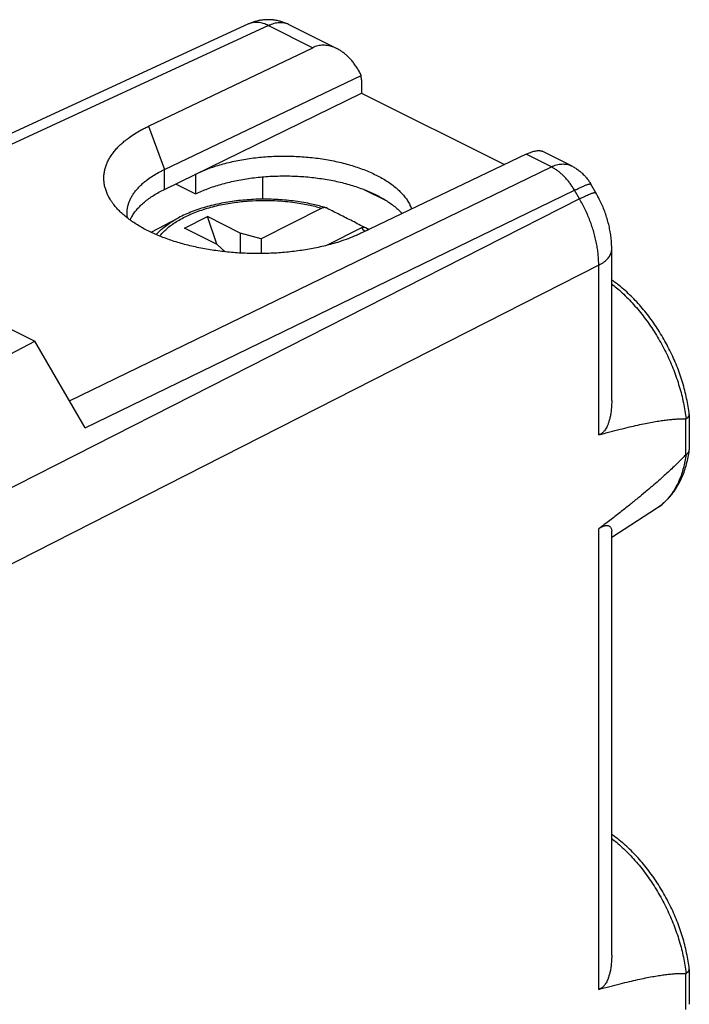
# Model space of a CAD drawing. Extents: x -21.1 to 21.5, y -25 to 27.1.
# Drawn here: x 7.1 to 21.5, y 5.7 to 26.9 of the extents above; entities that cross this region are included whole.
import ezdxf

# ---------------------------------------------------------------- set-up
doc = ezdxf.new("R2010")
doc.units = 0
doc.header["$LTSCALE"] = 16.335
doc.layers.get('0').update_dxf_attribs({"linetype": 'CONTINUOUS'})

msp = doc.modelspace()

# ---------------------------------------------------------------- linework, layer by layer
at = {"color": 7, "linetype": 'CONTINUOUS'}
for p, q in [((11.995, 26.854), (5.861, 24.021)), ((12.862, 26.84), (13.899, 26.322)), ((9.839, 24.65), (13.376, 26.343)), ((10.182, 23.718), (14.42, 25.746)), ((14.425, 25.648), (14.425, 25.366)), ((10.182, 23.29), (14.425, 25.366)), ((14.425, 25.366), (17.509, 23.823)), ((17.972, 24.045), (14.435, 22.352)), ((18.951, 23.795), (18.32, 24.111)), ((10.854, 23.618), (10.854, 23.191)), ((12.303, 23.078), (12.303, 23.56)), ((10.422, 23.407), (10.854, 23.191)), ((19.476, 23.218), (19.369, 23.402)), ((14.48, 23.286), (14.974, 23.039)), ((13.576, 22.882), (12.265, 22.226)), ((9.893, 22.365), (10.485, 22.677)), ((10.613, 22.454), (11.108, 22.701)), ((11.31, 22.105), (11.108, 22.701)), ((11.815, 22.348), (11.108, 22.701)), ((11.32, 22.1), (10.613, 22.454)), ((11.815, 22.348), (11.815, 21.916)), ((12.265, 22.226), (11.815, 22.348)), ((14.425, 22.457), (13.671, 22.08)), ((11.32, 22.1), (11.49, 21.943)), ((12.265, 22.226), (12.265, 21.906)), ((19.818, 18.739), (19.818, 22.001)), ((6.833, 20.296), (7.391, 20.017)), ((0.763, 16.535), (7.391, 20.017)), ((8.474, 18.149), (7.391, 20.017)), ((21.489, 18.435), (21.489, 17.677)), ((20.783, 16.413), (19.818, 15.789)), ((19.818, 6.788), (19.818, 15.925)), ((21.489, 6.484), (21.489, 5.726))]:
    msp.add_line(p, q, dxfattribs=at)
at = {"color": 9, "linetype": 'CONTINUOUS'}
for p, q in [((12.427, 26.818), (6.293, 23.985)), ((12.427, 26.818), (13.376, 26.343)), ((9.839, 24.65), (10.182, 23.718)), ((18.517, 23.773), (17.972, 24.045)), ((8.137, 18.731), (18.517, 23.773)), ((10.182, 23.29), (10.182, 23.718)), ((8.474, 18.149), (19.016, 23.269)), ((19.123, 23.085), (19.016, 23.269)), ((19.123, 23.085), (1.742, 14.242)), ((10.485, 22.677), (10.485, 22.677)), ((19.538, 21.653), (2.156, 12.811)), ((19.538, 17.998), (19.538, 21.653)), ((21.405, 18.341), (21.405, 17.563)), ((19.538, 6.047), (19.538, 15.971)), ((21.405, 6.39), (21.405, 5.611))]:
    msp.add_line(p, q, dxfattribs=at)
at = {"color": 7, "linetype": 'CONTINUOUS'}
for points, knots in [([(12.862, 26.84), (12.838, 26.852), (12.788, 26.874), (12.712, 26.902), (12.632, 26.923), (12.55, 26.938), (12.466, 26.946), (12.382, 26.946), (12.298, 26.94), (12.214, 26.927), (12.133, 26.906), (12.059, 26.881), (12.014, 26.862), (11.995, 26.854)], [0, 0, 0, 0, 0.090314, 0.180908, 0.271308, 0.366449, 0.45951, 0.553072, 0.648495, 0.740396, 0.836889, 0.929774, 1, 1, 1, 1]), ([(13.899, 26.322), (13.881, 26.33), (13.844, 26.348), (13.784, 26.369), (13.722, 26.384), (13.66, 26.394), (13.6, 26.396), (13.541, 26.392), (13.484, 26.382), (13.429, 26.366), (13.394, 26.351), (13.376, 26.343)], [0, 0, 0, 0, 0.106984, 0.230202, 0.348453, 0.462611, 0.573276, 0.681546, 0.788055, 0.893978, 1, 1, 1, 1]), ([(14.42, 25.746), (14.406, 25.776), (14.376, 25.834), (14.327, 25.916), (14.274, 25.993), (14.218, 26.064), (14.159, 26.128), (14.099, 26.186), (14.037, 26.237), (13.974, 26.28), (13.927, 26.307), (13.902, 26.32), (13.899, 26.322)], [0, 0, 0, 0, 0.124236, 0.245749, 0.36404, 0.478475, 0.588777, 0.694602, 0.795926, 0.892697, 0.985114, 1, 1, 1, 1]), ([(14.425, 25.648), (14.425, 25.659), (14.424, 25.681), (14.423, 25.714), (14.421, 25.736), (14.42, 25.746)], [0, 0, 0, 0, 0.338974, 0.672352, 1, 1, 1, 1]), ([(9.054, 23.01), (9.047, 23.02), (9.023, 23.056), (8.985, 23.118), (8.946, 23.2), (8.915, 23.283), (8.892, 23.366), (8.879, 23.45), (8.875, 23.534), (8.88, 23.618), (8.894, 23.701), (8.917, 23.784), (8.948, 23.866), (8.989, 23.947), (9.038, 24.027), (9.096, 24.105), (9.162, 24.181), (9.236, 24.256), (9.318, 24.328), (9.419, 24.406), (9.54, 24.489), (9.659, 24.559), (9.76, 24.612), (9.812, 24.637), (9.839, 24.65)], [0, 0, 0, 0, 0.016704, 0.061148, 0.104073, 0.145718, 0.186358, 0.226293, 0.265852, 0.30538, 0.345222, 0.385712, 0.427163, 0.469853, 0.514022, 0.559876, 0.607584, 0.657269, 0.70902, 0.762899, 0.8381, 0.91715, 0.958106, 1, 1, 1, 1]), ([(10.854, 23.618), (10.896, 23.639), (10.983, 23.679), (11.12, 23.734), (11.262, 23.784), (11.412, 23.829), (11.567, 23.87), (11.726, 23.905), (11.891, 23.936), (12.059, 23.961), (12.23, 23.981), (12.403, 23.995), (12.578, 24.004), (12.754, 24.007), (12.93, 24.005), (13.106, 23.997), (13.28, 23.984), (13.453, 23.965), (13.622, 23.94), (13.789, 23.911), (13.951, 23.876), (14.108, 23.836), (14.26, 23.791), (14.406, 23.742), (14.546, 23.688), (14.678, 23.63), (14.803, 23.568), (14.92, 23.502), (15.027, 23.432), (15.126, 23.36), (15.215, 23.284), (15.295, 23.205), (15.364, 23.125), (15.422, 23.042), (15.47, 22.958), (15.496, 22.898), (15.507, 22.867), (15.507, 22.865)], [0, 0, 0, 0, 0.027811, 0.056642, 0.086433, 0.117118, 0.14862, 0.180858, 0.21374, 0.247174, 0.281061, 0.315298, 0.349782, 0.384406, 0.419062, 0.453643, 0.488043, 0.522154, 0.555875, 0.589104, 0.621744, 0.653703, 0.684894, 0.715237, 0.744659, 0.773096, 0.800494, 0.826813, 0.852022, 0.87611, 0.899082, 0.920962, 0.9418, 0.961671, 0.980678, 0.998954, 1, 1, 1, 1]), ([(17.972, 24.045), (17.989, 24.053), (18.022, 24.068), (18.07, 24.087), (18.116, 24.103), (18.159, 24.115), (18.199, 24.123), (18.236, 24.126), (18.269, 24.126), (18.297, 24.121), (18.313, 24.114), (18.32, 24.111)], [0, 0, 0, 0, 0.153831, 0.297549, 0.430623, 0.55319, 0.664852, 0.76593, 0.856631, 0.938011, 1, 1, 1, 1]), ([(18.951, 23.795), (18.976, 23.783), (19.025, 23.756), (19.095, 23.709), (19.16, 23.657), (19.222, 23.599), (19.278, 23.536), (19.327, 23.47), (19.356, 23.425), (19.369, 23.402)], [0, 0, 0, 0, 0.143822, 0.287832, 0.431574, 0.576018, 0.720999, 0.867193, 1, 1, 1, 1]), ([(9.377, 22.775), (9.377, 22.798), (9.379, 22.845), (9.39, 22.915), (9.409, 22.985), (9.435, 23.054), (9.469, 23.122), (9.51, 23.19), (9.558, 23.256), (9.613, 23.32), (9.675, 23.383), (9.744, 23.445), (9.829, 23.511), (9.931, 23.581), (10.03, 23.64), (10.115, 23.685), (10.16, 23.707), (10.182, 23.718)], [0, 0, 0, 0, 0.052738, 0.107096, 0.162316, 0.218829, 0.277016, 0.337209, 0.399693, 0.464705, 0.53242, 0.602965, 0.676428, 0.779001, 0.886877, 0.942791, 1, 1, 1, 1]), ([(10.854, 23.191), (10.895, 23.211), (10.981, 23.251), (11.114, 23.304), (11.254, 23.354), (11.399, 23.399), (11.551, 23.439), (11.707, 23.474), (11.868, 23.505), (12.032, 23.53), (12.199, 23.551), (12.368, 23.566), (12.54, 23.575), (12.712, 23.58), (12.885, 23.579), (13.057, 23.573), (13.228, 23.561), (13.398, 23.544), (13.565, 23.522), (13.729, 23.495), (13.89, 23.463), (14.046, 23.426), (14.197, 23.384), (14.343, 23.337), (14.483, 23.286), (14.616, 23.231), (14.701, 23.191), (14.743, 23.17)], [0, 0, 0, 0, 0.034622, 0.070491, 0.10753, 0.145674, 0.184812, 0.224871, 0.265715, 0.307266, 0.349369, 0.391945, 0.434824, 0.477926, 0.521076, 0.564192, 0.607099, 0.649717, 0.691875, 0.733495, 0.77442, 0.814572, 0.853814, 0.892072, 0.929236, 0.965238, 1, 1, 1, 1]), ([(9.443, 22.628), (9.453, 22.652), (9.48, 22.704), (9.53, 22.783), (9.594, 22.864), (9.669, 22.943), (9.753, 23.019), (9.847, 23.092), (9.95, 23.162), (10.062, 23.229), (10.141, 23.27), (10.182, 23.29)], [0, 0, 0, 0, 0.077107, 0.174374, 0.276182, 0.383046, 0.495244, 0.613013, 0.736407, 0.865441, 1, 1, 1, 1]), ([(14.743, 23.17), (14.783, 23.15), (14.86, 23.109), (14.97, 23.043), (15.072, 22.973), (15.165, 22.901), (15.241, 22.832), (15.285, 22.786), (15.303, 22.767)], [0, 0, 0, 0, 0.193094, 0.378488, 0.555988, 0.725629, 0.887415, 1, 1, 1, 1]), ([(19.818, 22.001), (19.818, 22.041), (19.816, 22.123), (19.805, 22.249), (19.786, 22.376), (19.761, 22.503), (19.728, 22.629), (19.69, 22.753), (19.644, 22.875), (19.593, 22.994), (19.537, 23.109), (19.497, 23.183), (19.476, 23.218)], [0, 0, 0, 0, 0.093783, 0.194077, 0.294975, 0.396297, 0.49782, 0.599331, 0.7008, 0.802244, 0.903667, 1, 1, 1, 1]), ([(14.435, 22.352), (14.408, 22.339), (14.353, 22.313), (14.24, 22.264), (14.092, 22.207), (13.873, 22.134), (13.609, 22.062), (13.298, 21.997), (12.975, 21.949), (12.642, 21.917), (12.303, 21.903), (11.963, 21.907), (11.625, 21.927), (11.292, 21.965), (10.968, 22.02), (10.656, 22.09), (10.408, 22.163), (10.218, 22.228), (10.083, 22.28), (9.953, 22.336), (9.829, 22.395), (9.712, 22.456), (9.601, 22.521), (9.497, 22.588), (9.401, 22.658), (9.311, 22.73), (9.23, 22.804), (9.156, 22.88), (9.099, 22.949), (9.066, 22.993), (9.054, 23.01)], [0, 0, 0, 0, 0.01568, 0.03169, 0.06466, 0.098833, 0.152141, 0.207577, 0.264725, 0.323126, 0.382301, 0.441764, 0.50102, 0.559576, 0.616945, 0.672673, 0.726334, 0.752277, 0.777568, 0.802168, 0.826047, 0.849177, 0.871533, 0.893099, 0.913869, 0.933845, 0.953035, 0.971459, 0.98915, 1, 1, 1, 1]), ([(13.586, 22.914), (13.497, 22.939), (13.288, 22.99), (12.952, 23.045), (12.578, 23.077), (12.199, 23.081), (11.823, 23.056), (11.458, 23.004), (11.109, 22.924), (10.784, 22.818), (10.58, 22.727), (10.485, 22.677)], [0, 0, 0, 0, 0.08706, 0.203101, 0.321748, 0.4414, 0.560421, 0.677193, 0.790228, 0.898178, 1, 1, 1, 1]), ([(9.385, 22.672), (9.383, 22.682), (9.379, 22.716), (9.377, 22.751), (9.377, 22.775), (9.377, 22.775)], [0, 0, 0, 0, 0.307153, 0.984768, 1, 1, 1, 1]), ([(13.658, 22.893), (13.653, 22.894), (13.637, 22.897), (13.609, 22.895), (13.587, 22.887), (13.576, 22.882)], [0, 0, 0, 0, 0.191581, 0.574114, 1, 1, 1, 1]), ([(14.481, 22.476), (14.385, 22.525), (14.2, 22.62), (13.93, 22.758), (13.755, 22.846), (13.67, 22.888)], [0, 0, 0, 0, 0.354504, 0.687715, 1, 1, 1, 1]), ([(14.425, 22.457), (14.436, 22.463), (14.457, 22.471), (14.49, 22.473), (14.51, 22.468), (14.519, 22.464)], [0, 0, 0, 0, 0.369065, 0.70056, 1, 1, 1, 1]), ([(21.489, 18.442), (21.482, 18.498), (21.466, 18.611), (21.433, 18.783), (21.393, 18.957), (21.344, 19.132), (21.287, 19.305), (21.223, 19.477), (21.151, 19.648), (21.073, 19.815), (20.988, 19.979), (20.897, 20.14), (20.8, 20.296), (20.697, 20.446), (20.589, 20.592), (20.475, 20.731), (20.358, 20.864), (20.236, 20.989), (20.11, 21.107), (19.981, 21.216), (19.883, 21.291), (19.828, 21.33), (19.818, 21.337)], [0, 0, 0, 0, 0.048835, 0.100369, 0.152514, 0.205316, 0.258549, 0.312082, 0.36585, 0.419719, 0.473585, 0.52733, 0.58087, 0.634121, 0.686916, 0.739176, 0.790877, 0.841842, 0.891957, 0.941282, 0.989652, 1, 1, 1, 1]), ([(19.818, 18.738), (19.818, 18.704), (19.816, 18.634), (19.808, 18.53), (19.794, 18.432), (19.776, 18.348), (19.755, 18.276), (19.734, 18.216), (19.711, 18.165), (19.688, 18.123), (19.664, 18.089), (19.64, 18.062), (19.616, 18.039), (19.591, 18.021), (19.565, 18.007), (19.547, 18.001), (19.538, 17.998)], [0, 0, 0, 0, 0.119558, 0.255038, 0.37233, 0.474597, 0.563676, 0.640609, 0.706524, 0.763044, 0.811942, 0.855131, 0.894119, 0.930435, 0.965284, 1, 1, 1, 1]), ([(19.538, 17.998), (19.618, 18.02), (19.771, 18.062), (19.991, 18.118), (20.191, 18.167), (20.373, 18.209), (20.538, 18.243), (20.688, 18.272), (20.824, 18.296), (20.947, 18.314), (21.058, 18.328), (21.159, 18.337), (21.249, 18.342), (21.33, 18.344), (21.381, 18.342), (21.405, 18.341)], [0, 0, 0, 0, 0.130929, 0.249766, 0.357568, 0.455268, 0.543718, 0.6237, 0.695933, 0.76107, 0.819721, 0.872445, 0.919772, 0.96215, 1, 1, 1, 1]), ([(21.419, 18.344), (21.418, 18.343), (21.415, 18.342), (21.41, 18.341), (21.407, 18.341), (21.405, 18.341)], [0, 0, 0, 0, 0.330685, 0.657336, 1, 1, 1, 1]), ([(21.419, 18.344), (21.425, 18.348), (21.436, 18.355), (21.45, 18.366), (21.463, 18.378), (21.473, 18.39), (21.481, 18.403), (21.486, 18.415), (21.489, 18.426), (21.489, 18.433), (21.489, 18.435)], [0, 0, 0, 0, 0.167694, 0.32354, 0.467581, 0.600328, 0.722862, 0.836942, 0.945049, 1, 1, 1, 1]), ([(21.489, 18.435), (21.489, 18.437), (21.489, 18.439), (21.489, 18.442), (21.489, 18.442)], [0, 0, 0, 0, 0.829509, 1, 1, 1, 1]), ([(20.783, 16.413), (20.816, 16.435), (20.881, 16.481), (20.973, 16.56), (21.059, 16.649), (21.139, 16.747), (21.213, 16.854), (21.28, 16.971), (21.338, 17.096), (21.389, 17.229), (21.432, 17.37), (21.465, 17.516), (21.482, 17.615), (21.488, 17.665)], [0, 0, 0, 0, 0.080209, 0.161661, 0.244785, 0.329997, 0.41765, 0.508006, 0.601229, 0.697389, 0.796472, 0.898405, 1, 1, 1, 1]), ([(21.419, 17.575), (21.425, 17.578), (21.436, 17.585), (21.451, 17.598), (21.463, 17.611), (21.473, 17.624), (21.481, 17.639), (21.486, 17.652), (21.488, 17.661), (21.488, 17.665)], [0, 0, 0, 0, 0.172931, 0.335896, 0.48938, 0.634314, 0.772117, 0.904695, 1, 1, 1, 1]), ([(21.488, 17.665), (21.489, 17.666), (21.489, 17.67), (21.489, 17.674), (21.489, 17.677)], [0, 0, 0, 0, 0.338266, 1, 1, 1, 1]), ([(21.405, 17.563), (21.381, 17.537), (21.331, 17.483), (21.25, 17.401), (21.16, 17.312), (21.059, 17.218), (20.948, 17.116), (20.825, 17.007), (20.689, 16.889), (20.539, 16.763), (20.374, 16.627), (20.192, 16.48), (19.992, 16.321), (19.772, 16.15), (19.618, 16.033), (19.538, 15.971)], [0, 0, 0, 0, 0.042884, 0.089801, 0.141085, 0.197102, 0.258294, 0.325132, 0.398127, 0.477823, 0.564828, 0.659796, 0.763441, 0.876546, 1, 1, 1, 1]), ([(21.419, 17.575), (21.417, 17.574), (21.414, 17.571), (21.41, 17.567), (21.407, 17.564), (21.405, 17.563)], [0, 0, 0, 0, 0.286472, 0.61486, 1, 1, 1, 1]), ([(19.538, 15.971), (19.546, 15.978), (19.564, 15.991), (19.59, 16.007), (19.614, 16.021), (19.638, 16.032), (19.662, 16.04), (19.686, 16.045), (19.709, 16.047), (19.732, 16.045), (19.754, 16.038), (19.775, 16.026), (19.793, 16.007), (19.808, 15.983), (19.816, 15.955), (19.818, 15.935), (19.818, 15.926)], [0, 0, 0, 0, 0.090382, 0.172362, 0.247901, 0.318304, 0.385032, 0.449012, 0.511356, 0.572915, 0.634804, 0.698422, 0.765764, 0.839727, 0.924338, 1, 1, 1, 1]), ([(21.489, 6.491), (21.482, 6.547), (21.466, 6.66), (21.433, 6.832), (21.393, 7.006), (21.344, 7.181), (21.287, 7.354), (21.223, 7.526), (21.151, 7.696), (21.073, 7.864), (20.988, 8.028), (20.897, 8.188), (20.8, 8.344), (20.697, 8.495), (20.589, 8.641), (20.475, 8.78), (20.358, 8.913), (20.236, 9.038), (20.11, 9.156), (19.981, 9.265), (19.883, 9.34), (19.828, 9.379), (19.818, 9.386)], [0, 0, 0, 0, 0.048835, 0.100369, 0.152514, 0.205316, 0.258549, 0.312082, 0.36585, 0.419719, 0.473585, 0.52733, 0.58087, 0.634121, 0.686916, 0.739176, 0.790877, 0.841842, 0.891957, 0.941282, 0.989652, 1, 1, 1, 1]), ([(19.818, 6.787), (19.818, 6.753), (19.816, 6.682), (19.808, 6.579), (19.794, 6.481), (19.776, 6.397), (19.755, 6.325), (19.734, 6.265), (19.711, 6.214), (19.688, 6.172), (19.664, 6.138), (19.64, 6.11), (19.616, 6.088), (19.591, 6.07), (19.565, 6.056), (19.547, 6.05), (19.538, 6.047)], [0, 0, 0, 0, 0.119558, 0.255038, 0.37233, 0.474597, 0.563676, 0.640609, 0.706524, 0.763044, 0.811942, 0.855131, 0.894119, 0.930435, 0.965284, 1, 1, 1, 1]), ([(19.538, 6.047), (19.618, 6.069), (19.771, 6.11), (19.991, 6.167), (20.191, 6.216), (20.373, 6.257), (20.538, 6.292), (20.688, 6.321), (20.824, 6.345), (20.947, 6.363), (21.058, 6.376), (21.159, 6.386), (21.249, 6.391), (21.33, 6.392), (21.381, 6.391), (21.405, 6.39)], [0, 0, 0, 0, 0.130929, 0.249766, 0.357568, 0.455268, 0.543718, 0.6237, 0.695933, 0.76107, 0.819721, 0.872445, 0.919772, 0.96215, 1, 1, 1, 1]), ([(21.419, 6.393), (21.418, 6.392), (21.415, 6.391), (21.41, 6.39), (21.407, 6.389), (21.405, 6.39)], [0, 0, 0, 0, 0.330685, 0.657336, 1, 1, 1, 1]), ([(21.419, 6.393), (21.425, 6.396), (21.436, 6.403), (21.45, 6.415), (21.463, 6.427), (21.473, 6.439), (21.481, 6.451), (21.486, 6.464), (21.489, 6.475), (21.489, 6.482), (21.489, 6.484)], [0, 0, 0, 0, 0.167694, 0.32354, 0.467581, 0.600328, 0.722862, 0.836942, 0.945049, 1, 1, 1, 1]), ([(21.489, 6.484), (21.489, 6.486), (21.489, 6.488), (21.489, 6.491), (21.489, 6.491)], [0, 0, 0, 0, 0.829509, 1, 1, 1, 1])]:
    msp.add_open_spline(points, degree=3, knots=knots, dxfattribs=at)
at = {"color": 9, "linetype": 'CONTINUOUS'}
for points, knots in [([(12.427, 26.818), (12.408, 26.828), (12.371, 26.845), (12.313, 26.866), (12.257, 26.88), (12.201, 26.888), (12.147, 26.89), (12.095, 26.885), (12.045, 26.874), (12.012, 26.861), (11.996, 26.854), (11.995, 26.854)], [0, 0, 0, 0, 0.14116, 0.27647, 0.406191, 0.530782, 0.650908, 0.767439, 0.881429, 0.994074, 1, 1, 1, 1]), ([(12.862, 26.84), (12.859, 26.841), (12.842, 26.85), (12.808, 26.863), (12.758, 26.876), (12.706, 26.882), (12.653, 26.881), (12.597, 26.875), (12.541, 26.862), (12.483, 26.843), (12.446, 26.827), (12.427, 26.818)], [0, 0, 0, 0, 0.017952, 0.129232, 0.241926, 0.357167, 0.475951, 0.599096, 0.72723, 0.860783, 1, 1, 1, 1]), ([(18.517, 23.773), (18.535, 23.782), (18.573, 23.798), (18.63, 23.817), (18.687, 23.83), (18.742, 23.836), (18.796, 23.837), (18.848, 23.831), (18.898, 23.818), (18.932, 23.805), (18.949, 23.797), (18.951, 23.795)], [0, 0, 0, 0, 0.139217, 0.27277, 0.400904, 0.524049, 0.642833, 0.758074, 0.870768, 0.982048, 1, 1, 1, 1]), ([(19.016, 23.269), (19.002, 23.294), (18.972, 23.344), (18.924, 23.414), (18.872, 23.481), (18.817, 23.543), (18.761, 23.6), (18.702, 23.653), (18.641, 23.699), (18.58, 23.739), (18.538, 23.763), (18.517, 23.773)], [0, 0, 0, 0, 0.120392, 0.239545, 0.356934, 0.472064, 0.58448, 0.693781, 0.799627, 0.901758, 1, 1, 1, 1]), ([(19.016, 23.269), (19.035, 23.279), (19.07, 23.296), (19.122, 23.32), (19.169, 23.342), (19.212, 23.361), (19.25, 23.377), (19.283, 23.389), (19.311, 23.398), (19.334, 23.405), (19.351, 23.407), (19.362, 23.408), (19.368, 23.404), (19.369, 23.402)], [0, 0, 0, 0, 0.161311, 0.310664, 0.447087, 0.569703, 0.677739, 0.770545, 0.847615, 0.908634, 0.953615, 0.98336, 1, 1, 1, 1]), ([(19.123, 23.085), (19.142, 23.094), (19.177, 23.112), (19.229, 23.136), (19.276, 23.158), (19.319, 23.176), (19.357, 23.192), (19.39, 23.205), (19.418, 23.214), (19.44, 23.22), (19.458, 23.223), (19.469, 23.223), (19.475, 23.22), (19.476, 23.218)], [0, 0, 0, 0, 0.161207, 0.310472, 0.446824, 0.56939, 0.677397, 0.770197, 0.847283, 0.908342, 0.953382, 0.983197, 1, 1, 1, 1]), ([(10.081, 22.282), (10.084, 22.286), (10.135, 22.35), (10.257, 22.47), (10.472, 22.621), (10.731, 22.753), (11.027, 22.864), (11.347, 22.95), (11.675, 23.009), (11.991, 23.042), (12.284, 23.054), (12.546, 23.049), (12.778, 23.033), (12.98, 23.009), (13.157, 22.981), (13.313, 22.95), (13.45, 22.917), (13.536, 22.894), (13.576, 22.882)], [0, 0, 0, 0, 0.003532, 0.066726, 0.1373, 0.215521, 0.30134, 0.392547, 0.483938, 0.570522, 0.649725, 0.720521, 0.782893, 0.837617, 0.885648, 0.928021, 0.965792, 1, 1, 1, 1]), ([(19.538, 21.653), (19.538, 21.692), (19.536, 21.769), (19.527, 21.887), (19.512, 22.006), (19.491, 22.127), (19.464, 22.249), (19.432, 22.371), (19.393, 22.493), (19.35, 22.615), (19.301, 22.736), (19.247, 22.854), (19.188, 22.971), (19.145, 23.047), (19.123, 23.085)], [0, 0, 0, 0, 0.076282, 0.154425, 0.234292, 0.315723, 0.398544, 0.482565, 0.567583, 0.653386, 0.739755, 0.826466, 0.91329, 1, 1, 1, 1]), ([(10.003, 22.315), (10.048, 22.365), (10.164, 22.476), (10.331, 22.592), (10.448, 22.657), (10.485, 22.677)], [0, 0, 0, 0, 0.332344, 0.796015, 1, 1, 1, 1]), ([(14.425, 22.457), (14.448, 22.438), (14.475, 22.414), (14.5, 22.389), (14.504, 22.385)], [0, 0, 0, 0, 0.850272, 1, 1, 1, 1]), ([(19.538, 21.653), (19.556, 21.663), (19.591, 21.683), (19.641, 21.715), (19.684, 21.75), (19.723, 21.786), (19.755, 21.824), (19.78, 21.863), (19.8, 21.903), (19.813, 21.943), (19.818, 21.976), (19.818, 21.995), (19.818, 22.001)], [0, 0, 0, 0, 0.132919, 0.258786, 0.377537, 0.489303, 0.594445, 0.69359, 0.787661, 0.877879, 0.965736, 1, 1, 1, 1]), ([(19.818, 21.251), (19.852, 21.224), (19.929, 21.162), (20.047, 21.058), (20.171, 20.937), (20.291, 20.809), (20.408, 20.673), (20.521, 20.53), (20.628, 20.381), (20.731, 20.227), (20.828, 20.067), (20.92, 19.904), (21.004, 19.736), (21.083, 19.565), (21.154, 19.393), (21.218, 19.218), (21.274, 19.043), (21.323, 18.867), (21.363, 18.692), (21.396, 18.518), (21.412, 18.402), (21.419, 18.344)], [0, 0, 0, 0, 0.037797, 0.087605, 0.138491, 0.190357, 0.243093, 0.296584, 0.350704, 0.405324, 0.46031, 0.515524, 0.570827, 0.626078, 0.681137, 0.735866, 0.79013, 0.843797, 0.896743, 0.948847, 1, 1, 1, 1]), ([(21.419, 17.575), (21.412, 17.525), (21.397, 17.428), (21.364, 17.286), (21.324, 17.151), (21.275, 17.024), (21.219, 16.904), (21.155, 16.793), (21.084, 16.691), (21.005, 16.598), (20.92, 16.515), (20.851, 16.46), (20.811, 16.432), (20.802, 16.426)], [0, 0, 0, 0, 0.111637, 0.219818, 0.324567, 0.425966, 0.524165, 0.619383, 0.71191, 0.802107, 0.890405, 0.977293, 1, 1, 1, 1]), ([(19.818, 9.299), (19.852, 9.273), (19.929, 9.211), (20.047, 9.107), (20.171, 8.986), (20.291, 8.858), (20.408, 8.722), (20.521, 8.579), (20.628, 8.43), (20.731, 8.276), (20.828, 8.116), (20.92, 7.952), (21.004, 7.785), (21.083, 7.614), (21.154, 7.441), (21.218, 7.267), (21.274, 7.091), (21.323, 6.916), (21.363, 6.741), (21.396, 6.567), (21.412, 6.451), (21.419, 6.393)], [0, 0, 0, 0, 0.037797, 0.087605, 0.138491, 0.190357, 0.243093, 0.296584, 0.350704, 0.405324, 0.46031, 0.515524, 0.570827, 0.626078, 0.681137, 0.735866, 0.79013, 0.843797, 0.896743, 0.948847, 1, 1, 1, 1])]:
    msp.add_open_spline(points, degree=3, knots=knots, dxfattribs=at)
at = {"color": 7, "linetype": 'CONTINUOUS'}
for points in [[(13.658, 22.893), (13.634, 22.9), (13.61, 22.907), (13.586, 22.914)], [(13.67, 22.888), (13.666, 22.89), (13.662, 22.891), (13.658, 22.893)], [(14.488, 22.472), (14.486, 22.473), (14.483, 22.475), (14.481, 22.476)], [(14.519, 22.464), (14.543, 22.451), (14.567, 22.439), (14.592, 22.427)]]:
    msp.add_open_spline(points, degree=3, dxfattribs=at)
at = {"color": 9, "linetype": 'CONTINUOUS'}
for points in [[(14.519, 22.464), (14.537, 22.449), (14.555, 22.433), (14.572, 22.418)], [(20.802, 16.426), (20.796, 16.422), (20.789, 16.417), (20.783, 16.413)]]:
    msp.add_open_spline(points, degree=3, dxfattribs=at)

doc.saveas('drawing.dxf')
